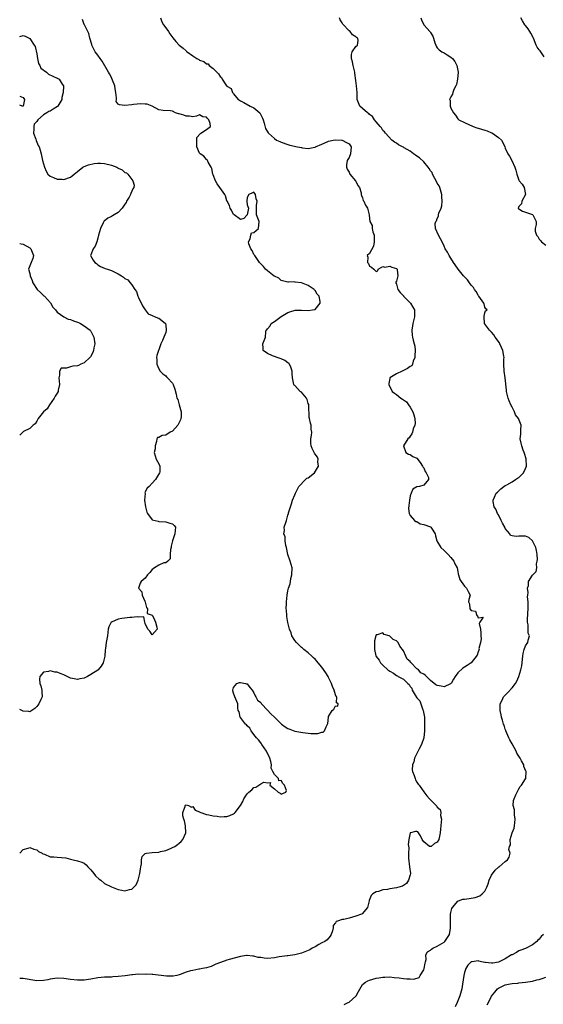
# Model space of a CAD drawing. Units: inches. Extents: x 2556000 to 2559000, y 1542000 to 1545000.
# Drawn here: x 2556000 to 2556154, y 1543722 to 1544012 of the extents above; entities that cross this region are included whole.
import ezdxf

# ---------------------------------------------------------------- set-up
doc = ezdxf.new("R2010")
doc.units = ezdxf.units.IN
doc.header["$MEASUREMENT"] = 0
doc.layers.add('LD25561542_2ft', color=72, linetype='Continuous')

msp = doc.modelspace()

# ---------------------------------------------------------------- linework, layer by layer
at = {"layer": 'LD25561542_2ft'}
for points, elevation in [([(2556041.5, 1544013), (2556041.88, 1544011.88), (2556042.4, 1544011), (2556043, 1544010.09), (2556043.78, 1544009), (2556044.27, 1544008.27), (2556045.13, 1544007.13), (2556046.03, 1544006.03), (2556046.94, 1544005), (2556048.13, 1544004.13), (2556049, 1544003.25), (2556049.15, 1544003.15), (2556049.3, 1544003), (2556051, 1544001.8), (2556052.18, 1544001), (2556052.76, 1544000.76), (2556053, 1544000.56), (2556054.2, 1544000.2), (2556055, 1543999.51), (2556055.48, 1543999.48), (2556055.84, 1543999), (2556057, 1543998.09), (2556058.09, 1543997), (2556058.57, 1543996.57), (2556059, 1543995.76), (2556059.43, 1543995.43), (2556059.61, 1543995), (2556060.67, 1543993.33), (2556060.92, 1543993), (2556060.97, 1543992.97), (2556061, 1543992.91), (2556062.25, 1543992.25), (2556062.63, 1543991), (2556062.85, 1543990.85), (2556063, 1543990.59), (2556064.39, 1543989), (2556064.76, 1543988.76), (2556065, 1543988.54), (2556066.05, 1543988.05), (2556067.91, 1543987), (2556069, 1543986.51), (2556070.73, 1543985), (2556070.85, 1543984.85), (2556071, 1543984.49), (2556071.5, 1543983.5), (2556071.7, 1543983), (2556072.04, 1543981.96), (2556072.42, 1543980.42), (2556073.14, 1543979.14), (2556073.24, 1543979), (2556075, 1543977.46), (2556075.6, 1543977), (2556076.58, 1543976.59), (2556077, 1543976.38), (2556079, 1543975.68), (2556079.54, 1543975.54), (2556081.86, 1543975), (2556083, 1543974.78), (2556083.28, 1543974.71), (2556085, 1543974.57), (2556086.96, 1543974.96), (2556087.03, 1543974.97), (2556087.08, 1543975), (2556089, 1543975.83), (2556090.52, 1543976.52), (2556091, 1543976.68), (2556092.32, 1543977), (2556093, 1543977.11), (2556094.85, 1543977), (2556095, 1543976.98), (2556096.26, 1543976.26), (2556097, 1543975.87), (2556097.67, 1543975), (2556097.46, 1543973), (2556097, 1543971.91), (2556096.46, 1543971), (2556096.26, 1543969.74), (2556096.24, 1543969), (2556096.43, 1543968.43), (2556097, 1543967.58), (2556097.28, 1543967), (2556098.95, 1543965), (2556098.96, 1543964.96), (2556099, 1543964.92), (2556099.59, 1543963.59), (2556100.07, 1543963), (2556100.55, 1543961.45), (2556100.62, 1543961), (2556100.71, 1543960.71), (2556101, 1543960.03), (2556101.21, 1543959.21), (2556101.35, 1543959), (2556101.85, 1543957.85), (2556102.45, 1543957), (2556102.58, 1543956.58), (2556102.93, 1543955), (2556103, 1543953.92), (2556103.08, 1543953), (2556103.84, 1543951.84), (2556103.84, 1543951), (2556103.98, 1543950.02), (2556104.36, 1543949), (2556104.37, 1543947), (2556104.23, 1543945.77), (2556103, 1543943.63), (2556102.32, 1543943), (2556102.56, 1543942.56), (2556102.46, 1543941), (2556102.7, 1543940.7), (2556103, 1543939.87), (2556103.6, 1543939.6), (2556104.32, 1543939), (2556105, 1543938.32), (2556105.47, 1543938.53), (2556105.57, 1543939), (2556107, 1543939.78), (2556107.59, 1543939.59), (2556109, 1543939.88), (2556109.61, 1543939.61), (2556111, 1543939.16), (2556111.1, 1543939.1), (2556111.17, 1543939), (2556111.17, 1543938.83), (2556111.33, 1543937), (2556111, 1543935.43), (2556110.69, 1543935), (2556110.86, 1543934.86), (2556111, 1543934.6), (2556111.36, 1543933), (2556112.1, 1543932.1), (2556113, 1543931.11), (2556113.07, 1543931), (2556115.11, 1543929), (2556115.82, 1543927.82), (2556116.33, 1543927), (2556116.33, 1543925), (2556115.77, 1543923), (2556115.69, 1543922.31), (2556115.45, 1543921), (2556115.59, 1543919.6), (2556115.69, 1543919), (2556115.9, 1543918.1), (2556116.21, 1543917), (2556116.34, 1543916.34), (2556116.48, 1543915), (2556116.43, 1543913.57), (2556116.38, 1543913), (2556115.87, 1543911.87), (2556115.67, 1543911), (2556115.47, 1543910.53), (2556115, 1543910.31), (2556114.26, 1543909.74), (2556112.62, 1543909), (2556111, 1543908.17), (2556109.05, 1543907), (2556109, 1543906.8), (2556108.69, 1543905.31), (2556108.7, 1543905), (2556109, 1543904.29), (2556109.47, 1543903.47), (2556109.72, 1543903), (2556110.44, 1543902.44), (2556111, 1543902.08), (2556112.28, 1543901), (2556112.74, 1543900.74), (2556113, 1543900.54), (2556113.91, 1543899.91), (2556114.5, 1543899), (2556115, 1543898.35), (2556115.81, 1543897), (2556116.1, 1543896.1), (2556116.39, 1543895), (2556116.44, 1543893.56), (2556116.38, 1543893), (2556115.92, 1543891.92), (2556115.68, 1543891), (2556115.52, 1543890.48), (2556115, 1543889.84), (2556114.67, 1543889.33), (2556114.28, 1543889), (2556113.01, 1543887), (2556113.04, 1543886.96), (2556113.72, 1543885), (2556114.51, 1543884.51), (2556115, 1543884.37), (2556115.84, 1543883.84), (2556117, 1543883.35), (2556117.98, 1543882.02), (2556118.65, 1543881), (2556118.73, 1543880.73), (2556119, 1543880.48), (2556119.38, 1543879.38), (2556119.72, 1543879), (2556120.37, 1543877.63), (2556120.42, 1543877), (2556119, 1543875.36), (2556117.73, 1543875), (2556117.11, 1543874.89), (2556117, 1543874.85), (2556115.78, 1543874.22), (2556115.26, 1543873), (2556115, 1543872.22), (2556114.82, 1543871), (2556114.66, 1543869.34), (2556114.47, 1543868.47), (2556114.69, 1543867), (2556115, 1543866.44), (2556116.3, 1543865), (2556116.66, 1543864.66), (2556117, 1543864.63), (2556118, 1543864), (2556119, 1543863.81), (2556121, 1543863.11), (2556121.07, 1543863.07), (2556121.13, 1543863), (2556121.26, 1543862.73), (2556122.33, 1543861), (2556122.47, 1543860.47), (2556122.82, 1543859), (2556123, 1543858.74), (2556124.08, 1543857), (2556125, 1543856.18), (2556126.22, 1543855), (2556127, 1543854.03), (2556127.88, 1543853), (2556128.16, 1543852.16), (2556128.85, 1543851), (2556129, 1543849.98), (2556129.14, 1543849.14), (2556129.27, 1543849), (2556129.63, 1543847.63), (2556130.01, 1543847), (2556131, 1543845.59), (2556131.61, 1543845), (2556132.08, 1543844.08), (2556132.66, 1543843), (2556132.31, 1543841.69), (2556132.2, 1543841), (2556132.47, 1543840.47), (2556132.58, 1543839), (2556133, 1543838.5), (2556134.28, 1543838.28), (2556134.61, 1543837), (2556134.85, 1543836.85), (2556135, 1543836.32), (2556136.5, 1543836.5), (2556135.49, 1543835), (2556135.33, 1543834.67), (2556135.73, 1543833), (2556135.84, 1543831.84), (2556135.81, 1543831), (2556135.87, 1543830.13), (2556135.7, 1543829), (2556135.27, 1543827.27), (2556135.29, 1543827), (2556135.22, 1543826.78), (2556135, 1543826.26), (2556134.7, 1543825.3), (2556133, 1543823.05), (2556131.77, 1543822.23), (2556131, 1543821.82), (2556130.53, 1543821.47), (2556129, 1543820.12), (2556128.26, 1543819), (2556127.73, 1543818.27), (2556127.07, 1543817), (2556127, 1543816.93), (2556126.88, 1543816.88), (2556125, 1543815.94), (2556124.13, 1543816.13), (2556123, 1543816.35), (2556122.53, 1543816.53), (2556121, 1543817.88), (2556119.4, 1543819.4), (2556119, 1543819.73), (2556118.13, 1543820.13), (2556117.46, 1543821), (2556117.17, 1543821.17), (2556117, 1543821.33), (2556115.34, 1543823), (2556115.15, 1543823.15), (2556115, 1543823.42), (2556114.08, 1543824.08), (2556113.77, 1543825), (2556113, 1543826.62), (2556111.96, 1543827.96), (2556111.44, 1543829), (2556111, 1543829.55), (2556109.96, 1543829.96), (2556109, 1543830.95), (2556108.85, 1543831), (2556107.39, 1543831.39), (2556107, 1543831.85), (2556105.25, 1543831.25), (2556105, 1543831.33), (2556104.85, 1543831), (2556104.5, 1543829.5), (2556104.49, 1543829), (2556104.53, 1543828.53), (2556104.49, 1543827), (2556104.93, 1543825.07), (2556104.95, 1543825), (2556105, 1543824.92), (2556105.85, 1543823.85), (2556106.27, 1543823), (2556107, 1543822.36), (2556108.39, 1543821), (2556108.77, 1543820.77), (2556109, 1543820.58), (2556110.05, 1543820.05), (2556111, 1543819.29), (2556111.24, 1543819.24), (2556111.5, 1543819), (2556113, 1543818.24), (2556114.3, 1543817), (2556114.69, 1543816.69), (2556115, 1543816.09), (2556115.54, 1543815.54), (2556115.63, 1543815), (2556116.47, 1543813.53), (2556117, 1543812.75), (2556117.82, 1543811.82), (2556118.1, 1543811), (2556118.76, 1543809.24), (2556118.87, 1543809), (2556119.18, 1543807), (2556119.25, 1543805), (2556119.25, 1543803), (2556119, 1543801), (2556118.32, 1543799), (2556117.54, 1543797.54), (2556117, 1543796.39), (2556116.31, 1543795), (2556116.09, 1543793.91), (2556115.66, 1543793), (2556115.57, 1543791.57), (2556115.65, 1543791), (2556116.16, 1543789.84), (2556116.46, 1543789), (2556116.62, 1543788.62), (2556117, 1543787.94), (2556117.36, 1543787.36), (2556117.7, 1543787), (2556119, 1543785.06), (2556119.88, 1543783.88), (2556120.66, 1543783), (2556121, 1543782.69), (2556122.65, 1543781), (2556122.84, 1543780.83), (2556123, 1543780.56), (2556123.82, 1543779.82), (2556124.03, 1543779), (2556123.95, 1543778.05), (2556124.21, 1543777), (2556124.18, 1543776.18), (2556124.01, 1543775), (2556123.9, 1543774.1), (2556123.82, 1543773), (2556123.42, 1543771), (2556123, 1543770.24), (2556122.21, 1543769.79), (2556121.2, 1543769), (2556121, 1543768.91), (2556120.74, 1543769), (2556119, 1543770.36), (2556118.5, 1543771), (2556118.08, 1543772.08), (2556117.47, 1543773), (2556117.23, 1543773.23), (2556117, 1543773.38), (2556116.61, 1543773.39), (2556115.07, 1543773), (2556115, 1543772.97), (2556114.58, 1543771), (2556114.44, 1543769.56), (2556114.59, 1543768.6), (2556114.49, 1543767), (2556114.5, 1543765.5), (2556114.85, 1543763), (2556115.07, 1543761), (2556115, 1543760.65), (2556114.5, 1543759), (2556113.91, 1543758.09), (2556112.7, 1543757.3), (2556111.64, 1543757), (2556111, 1543756.8), (2556109, 1543756.45), (2556108.29, 1543756.29), (2556107, 1543756.15), (2556105.69, 1543755.69), (2556105, 1543755.6), (2556103.99, 1543755), (2556103.5, 1543754.5), (2556102.92, 1543753.08), (2556102.91, 1543753), (2556102.42, 1543751), (2556100.87, 1543749.13), (2556100.64, 1543749), (2556099, 1543748.39), (2556097, 1543747.89), (2556095.47, 1543747.47), (2556095, 1543747.47), (2556093.62, 1543747), (2556093.17, 1543746.83), (2556093, 1543746.43), (2556092.35, 1543745.65), (2556092.31, 1543745), (2556092.09, 1543744.09), (2556091.72, 1543743), (2556091.46, 1543742.54), (2556090.53, 1543741.47), (2556089.89, 1543741), (2556089, 1543740.57), (2556088.08, 1543740.08), (2556087, 1543739.44), (2556086.18, 1543739), (2556085.46, 1543738.54), (2556085, 1543738.33), (2556083, 1543737.53), (2556080.99, 1543737.01), (2556079, 1543736.79), (2556078.77, 1543736.77), (2556076.44, 1543736.44), (2556075, 1543736.16), (2556073, 1543736.01), (2556072.03, 1543736.04), (2556071, 1543736.25), (2556070.26, 1543736.26), (2556069, 1543736.7), (2556068.65, 1543736.65), (2556067, 1543736.87), (2556066.83, 1543736.83), (2556065, 1543736.55), (2556061.67, 1543735.67), (2556061, 1543735.48), (2556059.17, 1543734.83), (2556057.74, 1543734.26), (2556057, 1543733.88), (2556056.35, 1543733.65), (2556055, 1543733.21), (2556053.86, 1543733), (2556053, 1543732.81), (2556052.81, 1543732.81), (2556051, 1543732.46), (2556050.29, 1543732.29), (2556049, 1543731.93), (2556047.28, 1543731.28), (2556047, 1543731.18), (2556046.25, 1543731), (2556045.22, 1543730.78), (2556045, 1543730.75), (2556043.21, 1543730.79), (2556039.24, 1543731.24), (2556039, 1543731.22), (2556037.33, 1543731.33), (2556037, 1543731.3), (2556035, 1543731.34), (2556033.2, 1543731.2), (2556033, 1543731.2), (2556031.1, 1543730.9), (2556029, 1543730.62), (2556027.45, 1543730.55), (2556027, 1543730.51), (2556025.49, 1543730.51), (2556025, 1543730.48), (2556023, 1543730.3), (2556021, 1543729.91), (2556019, 1543729.58), (2556017, 1543729.54), (2556015, 1543729.77), (2556013, 1543730.05), (2556011, 1543730.13), (2556009, 1543729.86), (2556008.3, 1543729.7), (2556007, 1543729.46), (2556005, 1543729.36), (2556001, 1543730.08), (2556000.04, 1543730.04), (2556000, 1543730.03)], 8016), ([(2556095.56, 1543722.44), (2556096.77, 1543723), (2556097, 1543723.14), (2556099, 1543724.87), (2556099.13, 1543725), (2556099.77, 1543726.23), (2556101, 1543728.3), (2556101.86, 1543729), (2556102.57, 1543729.43), (2556103, 1543729.6), (2556105, 1543730.16), (2556105.77, 1543730.23), (2556107, 1543730.46), (2556107.55, 1543730.45), (2556109, 1543730.52), (2556110.34, 1543730.34), (2556111.72, 1543730.28), (2556113, 1543730.08), (2556114.01, 1543729.99), (2556115, 1543729.97), (2556116.13, 1543729.87), (2556117.61, 1543730.39), (2556117.93, 1543731), (2556119, 1543732.66), (2556119.13, 1543733), (2556119.39, 1543734.61), (2556119.52, 1543735), (2556119.71, 1543735.71), (2556119.62, 1543737), (2556120.1, 1543737.9), (2556121, 1543738.42), (2556121.26, 1543738.74), (2556121.71, 1543739), (2556123, 1543739.57), (2556125, 1543740.8), (2556125.21, 1543741), (2556125.6, 1543741.6), (2556126.57, 1543743), (2556126.88, 1543744.88), (2556126.91, 1543745), (2556126.84, 1543747), (2556126.9, 1543749), (2556127, 1543749.52), (2556127.32, 1543750.68), (2556127.45, 1543751), (2556129, 1543752.85), (2556129.25, 1543753), (2556130.55, 1543753.45), (2556131, 1543753.48), (2556132.34, 1543753.66), (2556133, 1543753.77), (2556134.11, 1543753.89), (2556135.54, 1543754.46), (2556136.24, 1543755), (2556137, 1543755.8), (2556137.62, 1543757), (2556138.02, 1543757.98), (2556138.32, 1543759), (2556139, 1543760.5), (2556140.02, 1543761.98), (2556141, 1543762.86), (2556141.08, 1543762.92), (2556141.26, 1543763), (2556143, 1543764.55), (2556143.72, 1543765), (2556144.17, 1543765.83), (2556144.48, 1543767), (2556144.09, 1543768.09), (2556144.31, 1543769), (2556144.54, 1543769.46), (2556144.5, 1543771), (2556145.07, 1543773), (2556145.61, 1543774.39), (2556145.71, 1543775), (2556145.94, 1543777), (2556145.73, 1543778.27), (2556145.71, 1543779), (2556145.73, 1543779.73), (2556145.39, 1543781), (2556145.49, 1543782.51), (2556145.63, 1543783), (2556146.15, 1543784.15), (2556146.51, 1543785), (2556147, 1543785.97), (2556147.4, 1543786.6), (2556147.78, 1543787), (2556149, 1543788.88), (2556149.1, 1543789), (2556149.08, 1543789.08), (2556149.21, 1543791), (2556149.12, 1543791.12), (2556148.53, 1543792.53), (2556148.46, 1543793), (2556147.84, 1543794.16), (2556147.36, 1543795), (2556147, 1543795.52), (2556146.46, 1543796.46), (2556146.2, 1543797), (2556145, 1543799.15), (2556144.39, 1543800.39), (2556144.05, 1543801), (2556143.19, 1543803), (2556143.15, 1543803.15), (2556143, 1543803.54), (2556142.65, 1543804.65), (2556142.51, 1543805), (2556142.19, 1543806.19), (2556141.89, 1543807), (2556141.76, 1543807.76), (2556141.47, 1543809), (2556141.48, 1543810.52), (2556141.52, 1543811), (2556142.09, 1543812.09), (2556142.51, 1543813), (2556143.73, 1543814.28), (2556145, 1543815.66), (2556146, 1543817), (2556146.38, 1543817.62), (2556147, 1543819.02), (2556147.63, 1543821), (2556147.86, 1543822.14), (2556148, 1543823), (2556148.11, 1543824.11), (2556148.17, 1543825), (2556148.25, 1543825.75), (2556148.58, 1543827), (2556149, 1543828.04), (2556149.68, 1543829), (2556149.75, 1543829.75), (2556150.13, 1543831), (2556149.8, 1543831.8), (2556149.76, 1543834.24), (2556149.59, 1543835), (2556149.57, 1543835.57), (2556149.69, 1543837.69), (2556149.74, 1543839), (2556149.8, 1543839.8), (2556149.74, 1543841), (2556149.56, 1543842.44), (2556149.62, 1543843), (2556149.75, 1543843.75), (2556149.54, 1543845), (2556149.86, 1543845.86), (2556149.85, 1543847), (2556151, 1543848.87), (2556151.15, 1543849), (2556152.09, 1543849.91), (2556152.27, 1543851), (2556152.22, 1543852.22), (2556152.45, 1543853), (2556152.49, 1543853.51), (2556152.38, 1543855), (2556152.18, 1543856.18), (2556152.01, 1543857), (2556151.02, 1543859.02), (2556149.94, 1543859.94), (2556149, 1543860.31), (2556147, 1543860.4), (2556146.26, 1543860.26), (2556145, 1543860.48), (2556144.57, 1543860.58), (2556144.32, 1543861), (2556143, 1543862.66), (2556142.88, 1543862.88), (2556142.84, 1543863), (2556142.23, 1543864.23), (2556141.82, 1543865), (2556141, 1543866.61), (2556140.75, 1543867), (2556140.27, 1543868.27), (2556139.78, 1543869), (2556139.41, 1543870.59), (2556139.41, 1543871), (2556139.86, 1543871.86), (2556140.35, 1543873), (2556140.68, 1543873.32), (2556141, 1543873.58), (2556141.7, 1543874.3), (2556142.57, 1543875), (2556143, 1543875.25), (2556143.47, 1543875.47), (2556145, 1543876.35), (2556146.06, 1543877), (2556146.6, 1543877.4), (2556147, 1543877.6), (2556147.71, 1543878.29), (2556148.38, 1543879), (2556149, 1543880.31), (2556149.25, 1543881), (2556149.14, 1543883.14), (2556148.72, 1543884.72), (2556148.62, 1543885), (2556148.32, 1543885.68), (2556147.85, 1543887), (2556147.73, 1543887.73), (2556147.4, 1543889), (2556147.6, 1543890.4), (2556147.64, 1543891), (2556147.58, 1543891.58), (2556147.68, 1543893), (2556146.9, 1543895), (2556146.06, 1543896.06), (2556145.72, 1543897), (2556145, 1543898.36), (2556144.69, 1543899), (2556144.17, 1543900.17), (2556143.91, 1543901), (2556143.41, 1543903), (2556143.36, 1543903.36), (2556143.01, 1543906.99), (2556142.72, 1543909), (2556142.64, 1543911), (2556142.63, 1543912.63), (2556142.67, 1543913), (2556142.64, 1543913.36), (2556142.3, 1543915), (2556141.88, 1543915.88), (2556141.41, 1543917), (2556141.27, 1543917.27), (2556140.04, 1543919), (2556139.68, 1543919.68), (2556139, 1543920.39), (2556138.33, 1543921), (2556136.91, 1543923), (2556136.84, 1543924.84), (2556136.81, 1543925.19), (2556137, 1543926.12), (2556137.24, 1543926.76), (2556137.65, 1543927), (2556137.32, 1543927.32), (2556137, 1543927.83), (2556136.79, 1543928.79), (2556136.7, 1543929), (2556135.25, 1543931), (2556135.15, 1543931.15), (2556135, 1543931.31), (2556134.43, 1543932.43), (2556133.95, 1543933), (2556133.64, 1543933.64), (2556133, 1543934.27), (2556132.45, 1543935), (2556131.87, 1543935.87), (2556131, 1543936.69), (2556130.87, 1543936.87), (2556130.73, 1543937), (2556129.16, 1543939), (2556128.28, 1543940.28), (2556127.75, 1543941), (2556126.47, 1543943), (2556125.96, 1543943.96), (2556125.35, 1543945), (2556125, 1543945.8), (2556124.4, 1543947), (2556123.96, 1543947.96), (2556123.35, 1543949), (2556122.43, 1543951), (2556122.4, 1543952.4), (2556122.54, 1543953), (2556122.76, 1543953.24), (2556123, 1543953.93), (2556123.38, 1543954.62), (2556123.4, 1543955), (2556123.49, 1543955.49), (2556124.12, 1543957), (2556124.33, 1543957.67), (2556124.42, 1543959), (2556124.31, 1543960.31), (2556124.32, 1543961), (2556123.72, 1543963), (2556123.5, 1543963.5), (2556123, 1543964.37), (2556122.71, 1543965), (2556122.31, 1543965.69), (2556121.62, 1543967), (2556121.44, 1543967.44), (2556121, 1543967.98), (2556120.62, 1543968.62), (2556120.34, 1543969), (2556119, 1543970.57), (2556117.74, 1543971.74), (2556117, 1543972.31), (2556116.59, 1543972.59), (2556116.03, 1543973), (2556115, 1543973.79), (2556113.23, 1543974.77), (2556113, 1543974.89), (2556112.71, 1543975), (2556111.61, 1543975.61), (2556111, 1543976.07), (2556110.43, 1543976.43), (2556109.58, 1543977), (2556107.7, 1543979), (2556107.4, 1543979.4), (2556107, 1543979.79), (2556106.59, 1543980.59), (2556106.17, 1543981), (2556105, 1543982.38), (2556104.53, 1543983), (2556103.91, 1543983.91), (2556103, 1543984.55), (2556102.8, 1543984.8), (2556102.47, 1543985), (2556101, 1543986.36), (2556100.19, 1543987), (2556099.36, 1543989), (2556099.44, 1543990.56), (2556099.43, 1543991), (2556099.24, 1543993), (2556099, 1543994.59), (2556098.75, 1543996.75), (2556098.71, 1543997), (2556098.6, 1543997.4), (2556098.25, 1543999), (2556098.07, 1544000.07), (2556097.76, 1544001), (2556097.76, 1544002.24), (2556097.97, 1544003), (2556099, 1544004.58), (2556099.53, 1544005), (2556099.7, 1544006.3), (2556099.64, 1544007), (2556099.2, 1544007.2), (2556099, 1544007.4), (2556098.04, 1544008.04), (2556097.29, 1544009), (2556097, 1544009.23), (2556095.17, 1544011.17), (2556095, 1544011.56), (2556094.4, 1544012.4), (2556094.23, 1544013)], 8014), ([(2556118.14, 1544013), (2556118.39, 1544012.39), (2556119.01, 1544011), (2556120.9, 1544008.9), (2556121, 1544008.69), (2556121.66, 1544007.66), (2556121.91, 1544007), (2556122.31, 1544005.69), (2556122.55, 1544005), (2556122.7, 1544004.7), (2556123, 1544004.21), (2556123.59, 1544003.59), (2556124.35, 1544003), (2556125, 1544002.67), (2556125.88, 1544002.12), (2556127, 1544001.47), (2556127.43, 1544001), (2556128.13, 1544000.13), (2556128.77, 1543999), (2556129.18, 1543997), (2556128.97, 1543995), (2556128.61, 1543993.39), (2556128.44, 1543993), (2556127.88, 1543991.88), (2556127.6, 1543991), (2556127.5, 1543990.5), (2556127, 1543989.74), (2556126.63, 1543989), (2556126.75, 1543988.75), (2556126.78, 1543987), (2556127, 1543986.46), (2556127.79, 1543985), (2556128.31, 1543984.31), (2556129, 1543983.3), (2556129.3, 1543983), (2556131, 1543982.16), (2556132.46, 1543981.54), (2556133.18, 1543981.18), (2556133.6, 1543981), (2556134.65, 1543980.65), (2556135, 1543980.57), (2556137, 1543979.91), (2556137.7, 1543979.7), (2556139, 1543979.12), (2556139.1, 1543979.1), (2556139.26, 1543979), (2556141, 1543977.78), (2556141.93, 1543977), (2556142.31, 1543976.31), (2556142.88, 1543975), (2556143, 1543974.66), (2556143.79, 1543973), (2556144.28, 1543972.28), (2556144.94, 1543971), (2556145.86, 1543969), (2556146.17, 1543968.17), (2556146.41, 1543967), (2556147, 1543965.22), (2556147.15, 1543965), (2556147.98, 1543963.98), (2556148.6, 1543963), (2556148.98, 1543961), (2556147.91, 1543959), (2556147.79, 1543958.21), (2556147, 1543957.44), (2556146.89, 1543957.11), (2556146.79, 1543957), (2556146.85, 1543956.85), (2556147, 1543956.73), (2556148.08, 1543956.08), (2556149.57, 1543955.57), (2556151, 1543955.13), (2556151.15, 1543955), (2556151.2, 1543954.8), (2556152.14, 1543953), (2556152.14, 1543952.14), (2556151.79, 1543951), (2556151.83, 1543950.17), (2556152.2, 1543949), (2556152.6, 1543948.6), (2556153, 1543947.82), (2556153.43, 1543947.43), (2556153.72, 1543947), (2556155, 1543946.02)], 8012), ([(2556154.45, 1544001.55), (2556153.48, 1544003), (2556153.25, 1544003.25), (2556153, 1544003.63), (2556152.39, 1544004.39), (2556152.16, 1544005), (2556151.3, 1544007), (2556151.22, 1544007.22), (2556150.55, 1544008.55), (2556150.22, 1544009), (2556149.76, 1544009.76), (2556149, 1544010.74), (2556148.78, 1544011), (2556148.1, 1544012.1), (2556147.57, 1544013)], 8010), ([(2556000, 1543766.97), (2556000.03, 1543767), (2556001, 1543768.11), (2556002.49, 1543768.49), (2556003, 1543768.68), (2556004.12, 1543768.12), (2556005, 1543767.96), (2556005.53, 1543767.53), (2556006.59, 1543767), (2556006.82, 1543766.82), (2556007.32, 1543766.68), (2556009, 1543765.95), (2556010.07, 1543765.93), (2556011, 1543765.78), (2556013.6, 1543765.6), (2556015, 1543765.19), (2556015.75, 1543765), (2556017, 1543764.76), (2556018.31, 1543764.32), (2556019, 1543764.06), (2556019.54, 1543763.54), (2556020.05, 1543763), (2556021, 1543762.1), (2556021.88, 1543761), (2556022.32, 1543760.32), (2556023.37, 1543759.37), (2556023.88, 1543759), (2556025, 1543758.06), (2556027, 1543757.05), (2556028.47, 1543756.47), (2556029, 1543756.29), (2556030.07, 1543756.07), (2556031, 1543755.92), (2556032.31, 1543756.31), (2556033, 1543756.43), (2556033.61, 1543757), (2556034.3, 1543757.7), (2556034.87, 1543759), (2556035, 1543759.41), (2556035.43, 1543761), (2556035.61, 1543762.39), (2556035.66, 1543763), (2556035.83, 1543763.83), (2556035.88, 1543765), (2556036.04, 1543765.96), (2556037, 1543766.92), (2556037.39, 1543767), (2556039, 1543767.16), (2556041, 1543767.32), (2556041.45, 1543767.45), (2556043, 1543767.82), (2556044.4, 1543768.4), (2556045, 1543768.62), (2556045.68, 1543769), (2556046.5, 1543769.5), (2556047, 1543769.95), (2556047.57, 1543770.43), (2556048.06, 1543771), (2556048.9, 1543773), (2556048.79, 1543775), (2556048.54, 1543776.54), (2556048.32, 1543777), (2556048.01, 1543777.99), (2556048.03, 1543779), (2556048.73, 1543780.73), (2556048.74, 1543781), (2556048.83, 1543781.17), (2556049, 1543781.25), (2556049.75, 1543781), (2556050.56, 1543780.56), (2556051, 1543780.7), (2556051.69, 1543779.69), (2556053, 1543779.21), (2556053.1, 1543779.1), (2556055, 1543778.38), (2556055.71, 1543778.29), (2556057, 1543777.97), (2556058.16, 1543777.84), (2556059, 1543777.73), (2556060.25, 1543777.75), (2556061, 1543777.79), (2556061.92, 1543778.08), (2556063, 1543778.6), (2556063.25, 1543778.75), (2556063.5, 1543779), (2556065.06, 1543781), (2556065.76, 1543782.24), (2556066.05, 1543783), (2556067, 1543784.48), (2556067.48, 1543785), (2556068.34, 1543785.66), (2556069, 1543786.31), (2556069.53, 1543786.47), (2556071, 1543787.45), (2556071.86, 1543787.86), (2556073, 1543787.67), (2556073.85, 1543787.85), (2556073.72, 1543787), (2556075, 1543785.97), (2556076.1, 1543785), (2556076.71, 1543784.71), (2556077, 1543784.41), (2556078.39, 1543785), (2556078.57, 1543785.43), (2556077.96, 1543787), (2556077.49, 1543787.49), (2556077, 1543788.41), (2556076.32, 1543788.32), (2556076.2, 1543789), (2556075, 1543790.15), (2556074.55, 1543791), (2556074.03, 1543792.03), (2556074.15, 1543793), (2556073.98, 1543794.02), (2556073.67, 1543795), (2556073.46, 1543795.46), (2556073, 1543796.31), (2556072.71, 1543797), (2556071.98, 1543798.02), (2556071.34, 1543799), (2556071.24, 1543799.24), (2556071, 1543799.44), (2556070.38, 1543800.38), (2556069.72, 1543801), (2556069, 1543801.94), (2556068.13, 1543803), (2556067.78, 1543803.78), (2556067, 1543804.5), (2556066.79, 1543804.79), (2556066.49, 1543805), (2556065, 1543806.96), (2556064.96, 1543807), (2556064.6, 1543808.6), (2556064.36, 1543809), (2556064.23, 1543809.77), (2556064.21, 1543811), (2556063.4, 1543813), (2556063, 1543814.13), (2556062.79, 1543814.79), (2556062.76, 1543815), (2556063, 1543815.76), (2556063.93, 1543817), (2556064.75, 1543817.25), (2556065, 1543817.25), (2556066.47, 1543817), (2556066.83, 1543816.83), (2556067, 1543816.83), (2556067.83, 1543815.83), (2556068.45, 1543815), (2556069, 1543814.22), (2556069.36, 1543813.36), (2556069.57, 1543813), (2556070.03, 1543812.03), (2556071, 1543811.33), (2556071.13, 1543811.13), (2556071.25, 1543811), (2556073, 1543809.08), (2556074.01, 1543808.01), (2556075.07, 1543807.07), (2556077.08, 1543805), (2556078.17, 1543804.17), (2556079, 1543803.74), (2556079.52, 1543803.52), (2556081, 1543802.97), (2556083.44, 1543802.56), (2556085, 1543802.38), (2556085.74, 1543802.26), (2556087.78, 1543802.22), (2556089, 1543802.59), (2556089.35, 1543802.65), (2556089.74, 1543803), (2556090.24, 1543804.24), (2556090.7, 1543805), (2556090.78, 1543805.22), (2556090.93, 1543807), (2556091, 1543807.2), (2556092.08, 1543809), (2556092.55, 1543809.45), (2556093, 1543810.4), (2556093.68, 1543810.32), (2556093.81, 1543811), (2556093.3, 1543811.3), (2556093.38, 1543813), (2556093.18, 1543813.18), (2556093, 1543813.67), (2556092.6, 1543815), (2556092.12, 1543816.12), (2556091.8, 1543817), (2556091, 1543818.71), (2556090.84, 1543819), (2556090.14, 1543820.14), (2556089, 1543821.74), (2556087.93, 1543823), (2556087.53, 1543823.53), (2556087, 1543824.12), (2556086.55, 1543824.55), (2556086.03, 1543825), (2556085, 1543825.96), (2556083.68, 1543827), (2556083.33, 1543827.33), (2556083, 1543827.6), (2556082.28, 1543828.28), (2556081.48, 1543829), (2556081, 1543829.59), (2556080.18, 1543831), (2556079.91, 1543831.91), (2556079.49, 1543833), (2556079, 1543834.91), (2556078.73, 1543836.73), (2556078.66, 1543837), (2556078.58, 1543838.58), (2556078.52, 1543839), (2556078.59, 1543840.59), (2556078.59, 1543841), (2556078.78, 1543843), (2556079, 1543844.24), (2556079.15, 1543845), (2556079.65, 1543846.35), (2556079.74, 1543847), (2556079.89, 1543847.89), (2556080.18, 1543849), (2556080.21, 1543851), (2556080, 1543852), (2556079.7, 1543853), (2556078.98, 1543854.98), (2556078.55, 1543857), (2556078.36, 1543857.64), (2556078.15, 1543859), (2556078.17, 1543860.17), (2556077.82, 1543861), (2556078.03, 1543862.03), (2556077.94, 1543863), (2556078.42, 1543864.42), (2556078.54, 1543865), (2556078.64, 1543865.36), (2556079, 1543866.56), (2556079.18, 1543867), (2556079.22, 1543867.22), (2556079.78, 1543869), (2556080.1, 1543869.9), (2556080.31, 1543871), (2556081, 1543872.5), (2556081.2, 1543873), (2556082.2, 1543875), (2556084.13, 1543877), (2556084.61, 1543877.39), (2556085, 1543877.56), (2556086.83, 1543879), (2556088.02, 1543881), (2556087.78, 1543882.22), (2556087.9, 1543883), (2556087.67, 1543883.67), (2556087, 1543884.5), (2556086.83, 1543884.83), (2556086.71, 1543885), (2556086.15, 1543886.15), (2556085.88, 1543887), (2556085.75, 1543887.75), (2556085.79, 1543889), (2556085.98, 1543890.02), (2556086.01, 1543891), (2556085.89, 1543891.89), (2556085.84, 1543893), (2556085.61, 1543893.61), (2556085.36, 1543895), (2556085.29, 1543895.29), (2556085.13, 1543898.87), (2556085.13, 1543899.13), (2556085, 1543899.46), (2556084.64, 1543900.64), (2556084.43, 1543901), (2556083, 1543902.74), (2556082.58, 1543903), (2556081.85, 1543903.85), (2556081, 1543904.76), (2556080.87, 1543904.87), (2556080.77, 1543905), (2556080.33, 1543907), (2556080.24, 1543908.24), (2556080.3, 1543909), (2556079.87, 1543910.13), (2556079.46, 1543911), (2556079.23, 1543911.23), (2556079, 1543911.44), (2556078.05, 1543912.05), (2556077, 1543912.61), (2556076.73, 1543912.73), (2556075.8, 1543913), (2556075, 1543913.27), (2556074.49, 1543913.51), (2556073, 1543914.13), (2556071.73, 1543915), (2556071.68, 1543915.68), (2556071.65, 1543917), (2556072, 1543918), (2556072.4, 1543919), (2556072.52, 1543920.52), (2556072.64, 1543921), (2556072.83, 1543921.17), (2556073, 1543921.44), (2556073.73, 1543922.27), (2556074.09, 1543923), (2556075, 1543923.58), (2556076.97, 1543925.03), (2556077, 1543925.07), (2556079, 1543926.23), (2556079.54, 1543926.46), (2556081.12, 1543926.88), (2556083.05, 1543926.95), (2556085, 1543926.85), (2556086.28, 1543927), (2556087, 1543927.12), (2556088.52, 1543929), (2556088.53, 1543929.47), (2556088.2, 1543931), (2556087.66, 1543931.66), (2556087, 1543932.71), (2556086.83, 1543932.83), (2556086.71, 1543933), (2556085, 1543934.17), (2556083, 1543934.93), (2556081.15, 1543935.15), (2556081, 1543935.23), (2556079.15, 1543935.15), (2556079, 1543935.19), (2556077, 1543935.61), (2556076.32, 1543936.32), (2556075, 1543936.9), (2556074.95, 1543936.95), (2556073, 1543938.53), (2556072.44, 1543939), (2556071.77, 1543939.77), (2556071, 1543940.56), (2556070.63, 1543941), (2556069.21, 1543943), (2556069.14, 1543943.14), (2556069, 1543943.35), (2556068.45, 1543944.45), (2556068.09, 1543945), (2556067.51, 1543946.49), (2556067.42, 1543947), (2556067.91, 1543947.91), (2556068.03, 1543949), (2556068.31, 1543949.69), (2556069, 1543949.81), (2556070.31, 1543951), (2556070.58, 1543953), (2556069.77, 1543955), (2556069.73, 1543955.73), (2556069.73, 1543957), (2556069.71, 1543957.71), (2556069.9, 1543959), (2556069.69, 1543959.69), (2556069.42, 1543961), (2556069, 1543961.71), (2556068.56, 1543961.44), (2556067.46, 1543961), (2556067, 1543960.08), (2556066.86, 1543959), (2556067, 1543957.98), (2556067.41, 1543957), (2556067.02, 1543955), (2556066.04, 1543953.96), (2556065, 1543953.67), (2556063.19, 1543955), (2556063.11, 1543955.11), (2556063, 1543955.11), (2556062.4, 1543956.4), (2556062, 1543957), (2556061.75, 1543957.75), (2556061.07, 1543959), (2556061.05, 1543959.05), (2556061, 1543959.13), (2556060.61, 1543960.61), (2556060.39, 1543961), (2556058.93, 1543963), (2556058.16, 1543964.16), (2556057.66, 1543965), (2556057, 1543966.74), (2556056.92, 1543967), (2556056.6, 1543968.6), (2556056.41, 1543969), (2556055.49, 1543970.51), (2556055.31, 1543971), (2556055.2, 1543971.2), (2556055, 1543971.3), (2556054.24, 1543972.24), (2556053.16, 1543973), (2556053, 1543973.2), (2556052.13, 1543975), (2556052.2, 1543976.2), (2556052.14, 1543977), (2556052.21, 1543977.79), (2556053.13, 1543978.87), (2556053.35, 1543979), (2556055, 1543980.15), (2556056.15, 1543981), (2556056.12, 1543981.88), (2556055.72, 1543983), (2556055.32, 1543983.32), (2556055, 1543983.79), (2556053.9, 1543983.9), (2556053, 1543984.42), (2556052.07, 1543984.07), (2556051, 1543983.86), (2556050.02, 1543984.02), (2556049, 1543984.01), (2556048.33, 1543984.33), (2556047, 1543984.72), (2556046.76, 1543984.76), (2556045.92, 1543985), (2556045, 1543985.55), (2556044.39, 1543985.61), (2556042.26, 1543985.74), (2556041, 1543985.95), (2556039.02, 1543987.02), (2556037.56, 1543987.56), (2556037, 1543987.56), (2556035.68, 1543987.68), (2556033.53, 1543987.53), (2556033, 1543987.44), (2556031, 1543987.21), (2556029.35, 1543987.35), (2556029, 1543987.63), (2556028.42, 1543988.42), (2556028.47, 1543989), (2556028.55, 1543989.45), (2556028.35, 1543991), (2556028.13, 1543992.13), (2556028.03, 1543993), (2556027.35, 1543994.65), (2556027.17, 1543995.17), (2556027, 1543995.42), (2556026.5, 1543996.5), (2556026.15, 1543997), (2556024.28, 1544000.28), (2556023.7, 1544001), (2556023, 1544002), (2556022.24, 1544003), (2556021.8, 1544003.8), (2556021.24, 1544005), (2556021.21, 1544005.21), (2556020.65, 1544007), (2556020.41, 1544008.41), (2556019.06, 1544010.94), (2556019.07, 1544011.07), (2556019, 1544011.09), (2556018.5, 1544012.49)], 8018), ([(2556000, 1544007.48), (2556001, 1544007.79), (2556001.6, 1544007.6), (2556003, 1544006.95), (2556004.31, 1544005), (2556004.55, 1544004.55), (2556005, 1544002.39), (2556005.2, 1544001), (2556005.57, 1543999.57), (2556005.9, 1543999), (2556006.22, 1543998.22), (2556007.88, 1543997), (2556008.46, 1543996.46), (2556009.81, 1543995.81), (2556011, 1543995.26), (2556011.66, 1543995), (2556012.51, 1543993.49), (2556012.86, 1543993), (2556012.89, 1543992.89), (2556012.82, 1543991), (2556012.46, 1543989.54), (2556012.42, 1543989), (2556011.2, 1543987), (2556011.1, 1543986.9), (2556009.88, 1543986.12), (2556009, 1543985.54), (2556008.57, 1543985.43), (2556008.02, 1543985), (2556007, 1543984.42), (2556005.36, 1543983), (2556005, 1543982.45), (2556004.29, 1543981.71), (2556004.15, 1543981), (2556004.18, 1543980.18), (2556004.08, 1543979), (2556004.74, 1543977.26), (2556004.86, 1543976.86), (2556005.45, 1543975.45), (2556005.74, 1543975), (2556006, 1543974), (2556006.34, 1543973), (2556006.76, 1543971), (2556007, 1543970.06), (2556007.33, 1543969), (2556007.81, 1543967.81), (2556008.31, 1543967), (2556009, 1543966.35), (2556009.97, 1543966.03), (2556011, 1543965.51), (2556012.48, 1543965.52), (2556013, 1543965.45), (2556015, 1543966.11), (2556015.49, 1543966.51), (2556016.03, 1543967), (2556017, 1543967.75), (2556018.56, 1543969), (2556018.83, 1543969.17), (2556019, 1543969.2), (2556020.25, 1543969.75), (2556021.92, 1543970.08), (2556023, 1543970.2), (2556023.83, 1543970.17), (2556025, 1543970.09), (2556027, 1543969.61), (2556028.61, 1543969), (2556028.87, 1543968.87), (2556029, 1543968.77), (2556030.23, 1543968.23), (2556031, 1543967.48), (2556031.41, 1543967.41), (2556031.83, 1543967), (2556033, 1543965.38), (2556033.34, 1543965), (2556033.7, 1543963.7), (2556033.6, 1543963), (2556033.31, 1543962.69), (2556032.69, 1543961.31), (2556032.65, 1543961), (2556032.24, 1543960.24), (2556031.5, 1543959), (2556031.33, 1543958.67), (2556031, 1543958.16), (2556030.14, 1543957), (2556029, 1543955.65), (2556027.84, 1543955), (2556027.34, 1543954.66), (2556027, 1543954.47), (2556025.98, 1543954.02), (2556024.87, 1543953.13), (2556024.79, 1543953), (2556024.63, 1543952.63), (2556023.8, 1543951), (2556023.23, 1543949), (2556023, 1543948.09), (2556022.68, 1543947), (2556022.27, 1543945.73), (2556021.65, 1543945), (2556021, 1543943.26), (2556020.88, 1543943), (2556021.66, 1543941.66), (2556022.12, 1543941), (2556022.63, 1543940.63), (2556023, 1543940.31), (2556023.82, 1543939.82), (2556025.2, 1543939.2), (2556025.82, 1543939), (2556027, 1543938.56), (2556029, 1543937.57), (2556030, 1543937), (2556030.6, 1543936.6), (2556031, 1543936.24), (2556031.81, 1543935.81), (2556032.52, 1543935), (2556033, 1543934.37), (2556033.9, 1543933), (2556034.39, 1543932.39), (2556034.79, 1543931), (2556035, 1543930.63), (2556036.19, 1543928.19), (2556037, 1543926.97), (2556037.83, 1543925.83), (2556039, 1543925.38), (2556039.89, 1543925), (2556040.63, 1543924.63), (2556041, 1543924.57), (2556041.9, 1543923.9), (2556042.9, 1543923), (2556043, 1543922.46), (2556043.16, 1543921), (2556043, 1543920.37), (2556042.46, 1543919), (2556042.02, 1543917.98), (2556041.54, 1543917), (2556041, 1543915.28), (2556040.86, 1543915), (2556040.44, 1543913.56), (2556040.31, 1543913), (2556040.36, 1543912.36), (2556040.41, 1543911), (2556041, 1543909.67), (2556041.35, 1543909), (2556042.12, 1543908.12), (2556043, 1543907.55), (2556043.25, 1543907.25), (2556043.53, 1543907), (2556045, 1543905.4), (2556045.23, 1543905), (2556045.67, 1543903.67), (2556046.13, 1543902.13), (2556046.33, 1543901), (2556046.57, 1543900.57), (2556047.01, 1543899.01), (2556047.56, 1543897), (2556047.54, 1543895.54), (2556047.51, 1543895), (2556047.4, 1543894.6), (2556047, 1543893.8), (2556046.56, 1543893), (2556045, 1543891.32), (2556044.31, 1543891), (2556043, 1543890.13), (2556041.96, 1543890.04), (2556041, 1543889.4), (2556040.62, 1543889.38), (2556040.39, 1543889), (2556040.28, 1543888.28), (2556039.89, 1543887), (2556039.88, 1543886.12), (2556039.64, 1543885), (2556040.19, 1543883), (2556041, 1543881.61), (2556041.3, 1543881), (2556041.25, 1543879.25), (2556041.18, 1543879), (2556040.01, 1543877), (2556039, 1543875.97), (2556038.1, 1543875), (2556037.54, 1543874.46), (2556037, 1543873.37), (2556036.9, 1543873.1), (2556036.91, 1543872.91), (2556036.78, 1543871), (2556037.01, 1543869), (2556037.43, 1543867.43), (2556037.66, 1543867), (2556039, 1543865.17), (2556040.75, 1543864.75), (2556041, 1543864.71), (2556043, 1543864.57), (2556044.22, 1543864.22), (2556045, 1543863.95), (2556045.49, 1543863.49), (2556045.88, 1543863), (2556045.73, 1543861), (2556044.98, 1543859), (2556044.62, 1543857.38), (2556044.57, 1543857), (2556044.39, 1543856.39), (2556044.29, 1543855), (2556044.35, 1543853.65), (2556043.59, 1543853), (2556043, 1543852.46), (2556042.49, 1543852.49), (2556041, 1543851.78), (2556039.66, 1543851), (2556039.27, 1543850.73), (2556039, 1543850.49), (2556038.32, 1543849.68), (2556037.67, 1543849), (2556037, 1543847.94), (2556035.76, 1543847), (2556035.51, 1543846.49), (2556035.03, 1543845), (2556035.96, 1543843.96), (2556036.09, 1543843), (2556036.82, 1543841.18), (2556036.92, 1543841), (2556036.92, 1543840.92), (2556037.32, 1543839.32), (2556037.6, 1543839), (2556037.55, 1543837.55), (2556039, 1543837.12), (2556039.07, 1543837), (2556039.7, 1543835.7), (2556039.97, 1543835), (2556040.42, 1543833.58), (2556040.45, 1543833), (2556039, 1543831.27), (2556038.37, 1543832.37), (2556037.75, 1543833), (2556037, 1543834.62), (2556036.83, 1543835), (2556036.59, 1543836.59), (2556035, 1543836.46), (2556034.63, 1543836.63), (2556033, 1543836.39), (2556032.41, 1543836.41), (2556030.09, 1543836.09), (2556029, 1543835.89), (2556027, 1543835.06), (2556026.92, 1543835), (2556026.3, 1543833.7), (2556026.06, 1543833), (2556025.95, 1543831.95), (2556025.9, 1543831), (2556025.5, 1543829), (2556025.26, 1543827.26), (2556025.14, 1543826.86), (2556025.06, 1543825), (2556024.59, 1543823), (2556023.95, 1543822.05), (2556023.12, 1543821), (2556023, 1543820.91), (2556021, 1543819.57), (2556019.98, 1543819), (2556019, 1543818.5), (2556017.71, 1543818.29), (2556017, 1543818.14), (2556015.53, 1543818.47), (2556015, 1543818.54), (2556013.96, 1543819), (2556013, 1543819.5), (2556011.89, 1543819.89), (2556011, 1543820.31), (2556010.34, 1543820.34), (2556009, 1543820.68), (2556008.46, 1543820.46), (2556007, 1543820.27), (2556005.9, 1543819), (2556005.8, 1543818.2), (2556005.98, 1543817), (2556006.23, 1543816.23), (2556006.51, 1543815), (2556006.52, 1543814.52), (2556006.61, 1543813), (2556006.21, 1543812.21), (2556005.66, 1543811), (2556005.38, 1543810.62), (2556005, 1543810.17), (2556004.43, 1543809.57), (2556003, 1543808.66), (2556002.74, 1543808.74), (2556001, 1543808.83), (2556000, 1543809.28)], 8020), ([(2556000, 1543989.95), (2556001, 1543989.52), (2556001.43, 1543989), (2556001.03, 1543987.03), (2556001.04, 1543987), (2556001.02, 1543986.98), (2556001, 1543986.98), (2556000.7, 1543987), (2556000, 1543987.25)], 8020), ([(2556000, 1543946.59), (2556000.43, 1543946.43), (2556001, 1543946.34), (2556003, 1543945.23), (2556003.25, 1543945), (2556004.06, 1543943), (2556003.85, 1543942.15), (2556003.35, 1543941), (2556002.64, 1543939), (2556003, 1543937.76), (2556003.13, 1543937), (2556003.7, 1543935.7), (2556003.88, 1543935), (2556005.13, 1543933), (2556006.12, 1543932.12), (2556007.14, 1543931.14), (2556007.26, 1543931), (2556009.04, 1543929.04), (2556009.8, 1543927.8), (2556010.51, 1543927), (2556011, 1543926.32), (2556013, 1543925), (2556014.31, 1543924.31), (2556015, 1543924.19), (2556015.8, 1543923.8), (2556017, 1543923.43), (2556017.28, 1543923.28), (2556017.94, 1543923), (2556019, 1543922.31), (2556020.77, 1543921), (2556020.87, 1543920.87), (2556021, 1543920.73), (2556021.88, 1543919), (2556022.11, 1543917), (2556021.87, 1543915.87), (2556021.74, 1543915), (2556021.58, 1543914.42), (2556020.81, 1543913.19), (2556020.67, 1543913), (2556019, 1543911.4), (2556018.03, 1543911), (2556017.34, 1543910.66), (2556017, 1543910.57), (2556015.62, 1543910.38), (2556015, 1543910.21), (2556013.81, 1543909.81), (2556013, 1543909.86), (2556012.19, 1543909.81), (2556011.73, 1543909), (2556011.76, 1543907.76), (2556011.54, 1543907), (2556011.72, 1543905), (2556011.38, 1543903.38), (2556011.36, 1543903), (2556011, 1543902.49), (2556010.45, 1543901.55), (2556010.17, 1543901), (2556008.81, 1543899), (2556008.1, 1543897.9), (2556007, 1543896.96), (2556005.49, 1543895), (2556005, 1543894.25), (2556004.54, 1543893.46), (2556003.96, 1543893), (2556003, 1543892.03), (2556001.14, 1543891.14), (2556000.91, 1543891), (2556000, 1543890.09)], 8022), ([(2556154.23, 1543743), (2556153.6, 1543742.4), (2556153, 1543741.62), (2556152.64, 1543741.36), (2556152.34, 1543741), (2556151, 1543739.98), (2556149.19, 1543739), (2556149, 1543738.94), (2556147.61, 1543738.39), (2556147, 1543738.23), (2556146.28, 1543737.72), (2556145, 1543737.08), (2556144.9, 1543737), (2556143, 1543735.91), (2556141.23, 1543735), (2556141, 1543734.91), (2556139.36, 1543734.64), (2556139, 1543734.57), (2556137.2, 1543734.8), (2556137, 1543734.79), (2556136, 1543735), (2556135.19, 1543735.19), (2556135, 1543735.26), (2556133.22, 1543735), (2556133, 1543734.95), (2556132, 1543734), (2556131.39, 1543733), (2556131, 1543731.88), (2556130.77, 1543731), (2556130.39, 1543728.39), (2556130.21, 1543727), (2556129.68, 1543725), (2556128.88, 1543723), (2556128.26, 1543721.74)], 8012), ([(2556137.72, 1543722.28), (2556138.09, 1543723), (2556139, 1543724.87), (2556139.9, 1543726.1), (2556140.7, 1543727), (2556141, 1543727.24), (2556143, 1543728.18), (2556144.48, 1543728.48), (2556145, 1543728.61), (2556146.71, 1543728.71), (2556147, 1543728.76), (2556148.96, 1543728.96), (2556151, 1543729.32), (2556152.32, 1543729.68), (2556153, 1543729.81), (2556153.88, 1543730.12), (2556155, 1543730.43)], 8010)]:
    msp.add_lwpolyline(points, dxfattribs=dict(at, elevation=elevation))

doc.saveas('drawing.dxf')
